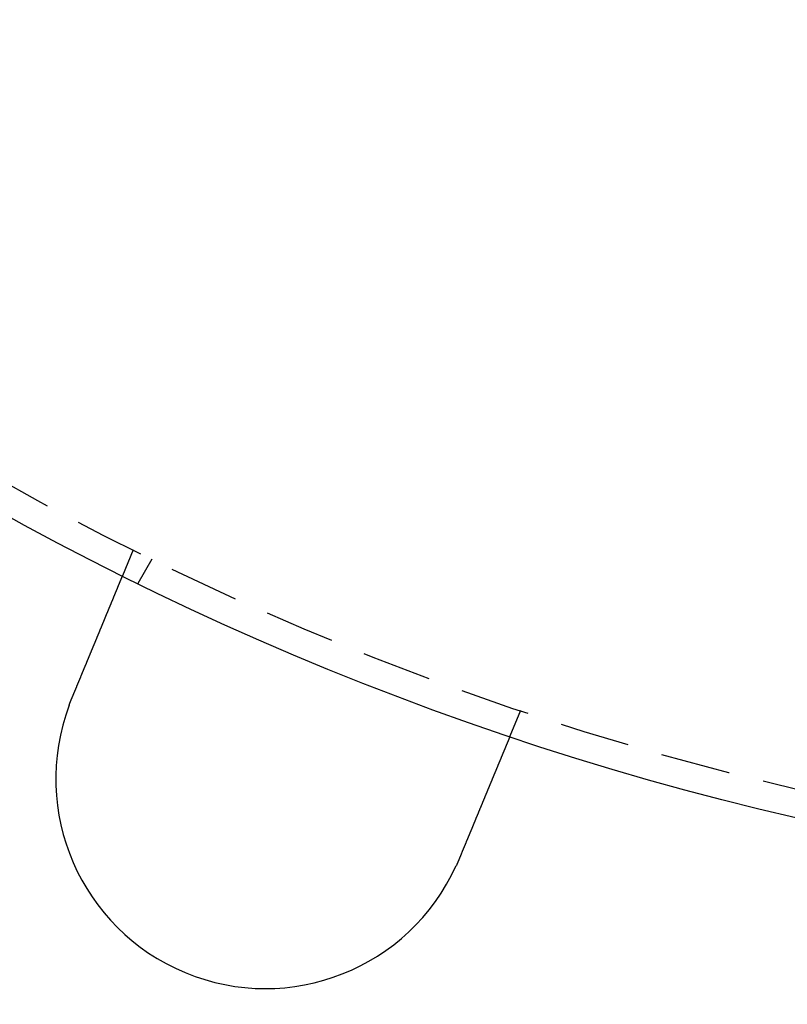
# Model space of a CAD drawing. Extents: x 694 to 964, y -123 to 328.
# Drawn here: x 776 to 804, y -102 to -67 of the extents above; entities that cross this region are included whole.
import ezdxf

# ---------------------------------------------------------------- set-up
doc = ezdxf.new("R2010")
doc.units = 0
doc.header["$LTSCALE"] = 10
doc.linetypes.add('VERDECKT', pattern=[0.375, 0.25, -0.125])
doc.layers.get('0').update_dxf_attribs({"linetype": 'CONTINUOUS'})
doc.layers.add('STEMPEL', color=3, linetype='CONTINUOUS')

# ---------------------------------------------------------------- blocks, each defined once
blk = doc.blocks.new('A$CCB5633B3')
at = {"color": 1, "linetype": 'VERDECKT'}
for p, q in [((-267.434, 151.631), (-267.817, 150.705)), ((-266.767, 151.302), (-267.268, 150.434)), ((-253.576, 145.891), (-253.959, 144.965))]:
    blk.add_line(p, q, dxfattribs=at)
for points in [[(-269.637, 146.311, 0), (-269.632, 146.323, 0), (-269.627, 146.335, 0), (-269.622, 146.347, 0), (-269.617, 146.359, 0), (-269.612, 146.371, 0), (-269.607, 146.383, 0), (-269.602, 146.396, 0), (-269.597, 146.408, 0), (-269.592, 146.42, 0), (-269.587, 146.432, 0), (-269.582, 146.444, 0), (-269.577, 146.456, 0), (-269.572, 146.468, 0), (-269.567, 146.481, 0), (-269.562, 146.493, 0), (-269.557, 146.505, 0), (-269.552, 146.517, 0), (-269.547, 146.53, 0), (-269.542, 146.542, 0), (-269.537, 146.554, 0), (-269.532, 146.566, 0), (-269.527, 146.579, 0), (-269.522, 146.591, 0), (-269.516, 146.603, 0), (-269.511, 146.616, 0), (-269.506, 146.628, 0), (-269.501, 146.64, 0), (-269.496, 146.652, 0), (-269.491, 146.665, 0), (-269.486, 146.677, 0), (-269.481, 146.689, 0), (-269.476, 146.702, 0), (-269.47, 146.714, 0), (-269.465, 146.727, 0), (-269.46, 146.739, 0), (-269.455, 146.751, 0), (-269.45, 146.764, 0), (-269.445, 146.776, 0), (-269.44, 146.788, 0), (-269.435, 146.801, 0), (-269.429, 146.813, 0), (-269.424, 146.825, 0), (-269.419, 146.838, 0), (-269.414, 146.85, 0), (-269.409, 146.862, 0), (-269.404, 146.875, 0), (-269.399, 146.887, 0), (-269.394, 146.9, 0), (-269.389, 146.912, 0), (-269.383, 146.924, 0), (-269.378, 146.937, 0), (-269.373, 146.949, 0), (-269.368, 146.961, 0), (-269.363, 146.973, 0), (-269.358, 146.986, 0), (-269.353, 146.998, 0), (-269.348, 147.01, 0), (-269.343, 147.023, 0), (-269.338, 147.035, 0), (-269.332, 147.047, 0), (-269.327, 147.059, 0), (-269.322, 147.072, 0), (-269.317, 147.084, 0), (-269.312, 147.096, 0), (-269.307, 147.108, 0), (-269.302, 147.121, 0), (-269.297, 147.133, 0), (-269.292, 147.145, 0), (-269.287, 147.157, 0), (-269.282, 147.169, 0), (-269.277, 147.181, 0), (-269.272, 147.194, 0), (-269.267, 147.206, 0), (-269.262, 147.218, 0), (-269.257, 147.23, 0), (-269.252, 147.242, 0), (-269.247, 147.254, 0), (-269.242, 147.266, 0), (-269.237, 147.278, 0), (-269.232, 147.29, 0), (-269.227, 147.302, 0), (-269.222, 147.314, 0), (-269.217, 147.326, 0), (-269.212, 147.338, 0), (-269.207, 147.35, 0), (-269.202, 147.362, 0), (-269.197, 147.374, 0), (-269.192, 147.385, 0), (-269.187, 147.397, 0), (-269.183, 147.409, 0), (-269.178, 147.421, 0), (-269.173, 147.433, 0), (-269.168, 147.444, 0), (-269.163, 147.456, 0), (-269.158, 147.468, 0), (-269.153, 147.48, 0), (-269.149, 147.491, 0), (-269.144, 147.503, 0), (-269.139, 147.514, 0), (-269.134, 147.526, 0), (-269.129, 147.538, 0), (-269.125, 147.549, 0), (-269.12, 147.561, 0), (-269.115, 147.572, 0), (-269.11, 147.583, 0), (-269.106, 147.595, 0), (-269.101, 147.606, 0), (-269.096, 147.618, 0), (-269.092, 147.629, 0), (-269.087, 147.64, 0), (-269.082, 147.651, 0), (-269.078, 147.663, 0), (-269.073, 147.674, 0), (-269.068, 147.685, 0), (-269.064, 147.696, 0), (-269.059, 147.707, 0), (-269.054, 147.718, 0), (-269.05, 147.729, 0), (-269.045, 147.74, 0), (-269.041, 147.751, 0), (-269.036, 147.762, 0), (-269.032, 147.773, 0), (-269.027, 147.784, 0), (-269.023, 147.795, 0), (-269.018, 147.806, 0), (-269.014, 147.817, 0), (-269.009, 147.827, 0), (-269.005, 147.838, 0), (-269.001, 147.849, 0), (-268.996, 147.859, 0), (-268.992, 147.87, 0), (-268.987, 147.881, 0), (-268.983, 147.891, 0), (-268.978, 147.902, 0), (-268.974, 147.913, 0), (-268.97, 147.923, 0), (-268.965, 147.934, 0), (-268.961, 147.945, 0), (-268.956, 147.956, 0), (-268.952, 147.966, 0), (-268.947, 147.977, 0), (-268.943, 147.988, 0), (-268.938, 147.999, 0), (-268.934, 148.01, 0), (-268.929, 148.02, 0), (-268.925, 148.031, 0), (-268.92, 148.042, 0), (-268.916, 148.053, 0), (-268.911, 148.064, 0), (-268.907, 148.075, 0), (-268.902, 148.085, 0), (-268.898, 148.096, 0), (-268.893, 148.107, 0), (-268.889, 148.118, 0), (-268.884, 148.129, 0), (-268.88, 148.14, 0), (-268.875, 148.151, 0), (-268.871, 148.161, 0), (-268.866, 148.172, 0), (-268.862, 148.183, 0), (-268.857, 148.194, 0), (-268.853, 148.205, 0), (-268.848, 148.216, 0), (-268.844, 148.227, 0), (-268.839, 148.237, 0), (-268.835, 148.248, 0), (-268.83, 148.259, 0), (-268.826, 148.27, 0), (-268.821, 148.281, 0), (-268.817, 148.292, 0), (-268.813, 148.303, 0), (-268.808, 148.313, 0), (-268.804, 148.324, 0), (-268.799, 148.335, 0), (-268.795, 148.346, 0), (-268.79, 148.357, 0), (-268.786, 148.368, 0), (-268.781, 148.378, 0), (-268.777, 148.389, 0), (-268.772, 148.4, 0), (-268.768, 148.411, 0), (-268.763, 148.421, 0), (-268.759, 148.432, 0), (-268.754, 148.443, 0), (-268.75, 148.454, 0), (-268.745, 148.464, 0), (-268.741, 148.475, 0), (-268.737, 148.486, 0), (-268.732, 148.496, 0), (-268.728, 148.507, 0), (-268.723, 148.518, 0), (-268.719, 148.528, 0), (-268.715, 148.539, 0), (-268.71, 148.55, 0), (-268.706, 148.56, 0), (-268.701, 148.571, 0), (-268.697, 148.581, 0), (-268.693, 148.592, 0), (-268.688, 148.603, 0), (-268.684, 148.613, 0), (-268.68, 148.624, 0), (-268.675, 148.634, 0), (-268.671, 148.644, 0), (-268.667, 148.655, 0), (-268.662, 148.665, 0), (-268.658, 148.676, 0), (-268.654, 148.686, 0), (-268.649, 148.696, 0), (-268.645, 148.707, 0), (-268.641, 148.717, 0), (-268.637, 148.727, 0), (-268.632, 148.738, 0), (-268.628, 148.748, 0), (-268.624, 148.758, 0), (-268.62, 148.768, 0), (-268.615, 148.779, 0), (-268.611, 148.789, 0), (-268.607, 148.799, 0), (-268.603, 148.809, 0), (-268.599, 148.819, 0), (-268.594, 148.829, 0), (-268.59, 148.839, 0), (-268.586, 148.849, 0), (-268.582, 148.859, 0), (-268.578, 148.869, 0), (-268.574, 148.879, 0), (-268.57, 148.889, 0), (-268.566, 148.899, 0), (-268.561, 148.909, 0), (-268.557, 148.918, 0), (-268.553, 148.928, 0), (-268.549, 148.938, 0), (-268.545, 148.948, 0), (-268.541, 148.957, 0), (-268.537, 148.967, 0), (-268.533, 148.977, 0), (-268.529, 148.986, 0), (-268.525, 148.996, 0), (-268.521, 149.005, 0), (-268.517, 149.015, 0), (-268.513, 149.025, 0), (-268.51, 149.034, 0), (-268.506, 149.043, 0), (-268.502, 149.053, 0), (-268.498, 149.062, 0), (-268.494, 149.072, 0), (-268.49, 149.081, 0), (-268.486, 149.09, 0), (-268.482, 149.099, 0), (-268.479, 149.109, 0), (-268.475, 149.118, 0), (-268.471, 149.127, 0), (-268.467, 149.136, 0), (-268.464, 149.145, 0), (-268.46, 149.154, 0), (-268.456, 149.163, 0), (-268.452, 149.172, 0), (-268.449, 149.181, 0), (-268.445, 149.19, 0), (-268.441, 149.199, 0), (-268.438, 149.208, 0), (-268.434, 149.216, 0), (-268.43, 149.225, 0), (-268.427, 149.234, 0), (-268.423, 149.243, 0), (-268.42, 149.251, 0), (-268.416, 149.26, 0), (-268.412, 149.268, 0), (-268.409, 149.277, 0), (-268.405, 149.285, 0), (-268.402, 149.294, 0), (-268.398, 149.302, 0), (-268.395, 149.311, 0), (-268.392, 149.319, 0), (-268.388, 149.327, 0), (-268.385, 149.335, 0), (-268.381, 149.344, 0), (-268.378, 149.352, 0), (-268.375, 149.36, 0), (-268.371, 149.368, 0), (-268.368, 149.376, 0), (-268.364, 149.384, 0), (-268.361, 149.392, 0), (-268.358, 149.401, 0), (-268.354, 149.409, 0), (-268.351, 149.417, 0), (-268.348, 149.425, 0), (-268.344, 149.433, 0), (-268.341, 149.441, 0), (-268.338, 149.449, 0), (-268.334, 149.457, 0), (-268.331, 149.465, 0), (-268.327, 149.474, 0), (-268.324, 149.482, 0), (-268.321, 149.49, 0), (-268.317, 149.498, 0), (-268.314, 149.506, 0), (-268.311, 149.514, 0), (-268.307, 149.522, 0), (-268.304, 149.53, 0), (-268.301, 149.538, 0), (-268.298, 149.546, 0), (-268.294, 149.554, 0), (-268.291, 149.562, 0), (-268.288, 149.57, 0), (-268.284, 149.578, 0), (-268.281, 149.586, 0), (-268.278, 149.594, 0), (-268.274, 149.602, 0), (-268.271, 149.61, 0), (-268.268, 149.617, 0), (-268.265, 149.625, 0), (-268.261, 149.633, 0), (-268.258, 149.641, 0), (-268.255, 149.649, 0), (-268.252, 149.657, 0), (-268.248, 149.664, 0), (-268.245, 149.672, 0), (-268.242, 149.68, 0), (-268.239, 149.688, 0), (-268.236, 149.696, 0), (-268.232, 149.703, 0), (-268.229, 149.711, 0), (-268.226, 149.719, 0), (-268.223, 149.726, 0), (-268.22, 149.734, 0), (-268.216, 149.742, 0), (-268.213, 149.749, 0), (-268.21, 149.757, 0), (-268.207, 149.764, 0), (-268.204, 149.772, 0), (-268.201, 149.779, 0), (-268.198, 149.787, 0), (-268.195, 149.794, 0), (-268.192, 149.802, 0), (-268.188, 149.809, 0), (-268.185, 149.817, 0), (-268.182, 149.824, 0), (-268.179, 149.831, 0), (-268.176, 149.839, 0), (-268.173, 149.846, 0), (-268.17, 149.853, 0), (-268.167, 149.86, 0), (-268.164, 149.868, 0), (-268.161, 149.875, 0), (-268.158, 149.882, 0), (-268.155, 149.889, 0), (-268.152, 149.896, 0), (-268.149, 149.903, 0), (-268.146, 149.91, 0), (-268.144, 149.917, 0), (-268.141, 149.924, 0), (-268.138, 149.931, 0), (-268.135, 149.938, 0), (-268.132, 149.945, 0), (-268.129, 149.952, 0), (-268.126, 149.959, 0), (-268.124, 149.966, 0), (-268.121, 149.973, 0), (-268.118, 149.979, 0), (-268.115, 149.986, 0), (-268.112, 149.993, 0), (-268.11, 149.999, 0), (-268.107, 150.006, 0), (-268.104, 150.013, 0), (-268.101, 150.019, 0), (-268.099, 150.026, 0), (-268.096, 150.032, 0), (-268.093, 150.039, 0), (-268.091, 150.045, 0), (-268.088, 150.052, 0), (-268.085, 150.058, 0), (-268.083, 150.064, 0), (-268.08, 150.071, 0), (-268.078, 150.077, 0), (-268.075, 150.083, 0), (-268.072, 150.089, 0), (-268.07, 150.096, 0), (-268.067, 150.102, 0), (-268.065, 150.108, 0), (-268.062, 150.114, 0), (-268.06, 150.12, 0), (-268.057, 150.126, 0), (-268.055, 150.132, 0), (-268.052, 150.138, 0), (-268.05, 150.144, 0), (-268.047, 150.15, 0), (-268.045, 150.156, 0), (-268.043, 150.161, 0), (-268.04, 150.167, 0), (-268.038, 150.173, 0), (-268.035, 150.179, 0), (-268.033, 150.184, 0), (-268.031, 150.19, 0), (-268.028, 150.196, 0), (-268.026, 150.201, 0), (-268.024, 150.207, 0), (-268.022, 150.212, 0), (-268.019, 150.218, 0), (-268.017, 150.223, 0), (-268.015, 150.228, 0), (-268.013, 150.234, 0), (-268.01, 150.239, 0), (-268.008, 150.244, 0), (-268.006, 150.25, 0), (-268.004, 150.255, 0), (-268.002, 150.26, 0), (-268, 150.265, 0), (-267.997, 150.27, 0), (-267.995, 150.275, 0), (-267.993, 150.28, 0), (-267.991, 150.285, 0), (-267.989, 150.29, 0), (-267.987, 150.295, 0), (-267.985, 150.3, 0), (-267.983, 150.305, 0), (-267.981, 150.31, 0), (-267.979, 150.314, 0), (-267.977, 150.319, 0), (-267.975, 150.324, 0), (-267.973, 150.328, 0), (-267.971, 150.333, 0), (-267.97, 150.338, 0), (-267.968, 150.342, 0), (-267.966, 150.347, 0), (-267.964, 150.351, 0), (-267.962, 150.355, 0), (-267.96, 150.36, 0), (-267.959, 150.364, 0), (-267.957, 150.369, 0), (-267.955, 150.373, 0), (-267.953, 150.377, 0), (-267.951, 150.382, 0), (-267.95, 150.386, 0), (-267.948, 150.39, 0), (-267.946, 150.394, 0), (-267.944, 150.399, 0), (-267.943, 150.403, 0), (-267.941, 150.407, 0), (-267.939, 150.411, 0), (-267.937, 150.415, 0), (-267.936, 150.419, 0), (-267.934, 150.423, 0), (-267.932, 150.428, 0), (-267.931, 150.432, 0), (-267.929, 150.436, 0), (-267.927, 150.44, 0), (-267.926, 150.444, 0), (-267.924, 150.448, 0), (-267.922, 150.452, 0), (-267.921, 150.456, 0), (-267.919, 150.459, 0), (-267.918, 150.463, 0), (-267.916, 150.467, 0), (-267.914, 150.471, 0), (-267.913, 150.475, 0), (-267.911, 150.479, 0), (-267.91, 150.482, 0), (-267.908, 150.486, 0), (-267.907, 150.49, 0), (-267.905, 150.493, 0), (-267.904, 150.497, 0), (-267.902, 150.501, 0), (-267.901, 150.504, 0), (-267.899, 150.508, 0), (-267.898, 150.511, 0), (-267.896, 150.515, 0), (-267.895, 150.518, 0), (-267.893, 150.522, 0), (-267.892, 150.525, 0), (-267.89, 150.529, 0), (-267.889, 150.532, 0), (-267.888, 150.536, 0), (-267.886, 150.539, 0), (-267.885, 150.542, 0), (-267.883, 150.545, 0), (-267.882, 150.549, 0), (-267.881, 150.552, 0), (-267.88, 150.555, 0), (-267.878, 150.558, 0), (-267.877, 150.561, 0), (-267.876, 150.564, 0), (-267.874, 150.567, 0), (-267.873, 150.57, 0), (-267.872, 150.573, 0), (-267.871, 150.576, 0), (-267.869, 150.579, 0), (-267.868, 150.582, 0), (-267.867, 150.585, 0), (-267.866, 150.588, 0), (-267.865, 150.591, 0), (-267.864, 150.594, 0), (-267.862, 150.596, 0), (-267.861, 150.599, 0), (-267.86, 150.602, 0), (-267.859, 150.604, 0), (-267.858, 150.607, 0), (-267.857, 150.609, 0), (-267.856, 150.612, 0), (-267.855, 150.614, 0), (-267.854, 150.617, 0), (-267.853, 150.619, 0), (-267.852, 150.622, 0), (-267.851, 150.624, 0), (-267.85, 150.626, 0), (-267.849, 150.629, 0), (-267.848, 150.631, 0), (-267.847, 150.633, 0), (-267.846, 150.635, 0), (-267.845, 150.637, 0), (-267.844, 150.64, 0), (-267.844, 150.642, 0), (-267.843, 150.644, 0), (-267.842, 150.646, 0), (-267.841, 150.648, 0), (-267.84, 150.65, 0), (-267.84, 150.652, 0), (-267.839, 150.653, 0), (-267.838, 150.655, 0), (-267.837, 150.657, 0), (-267.837, 150.659, 0), (-267.836, 150.661, 0), (-267.835, 150.662, 0), (-267.834, 150.664, 0), (-267.834, 150.666, 0), (-267.833, 150.667, 0), (-267.832, 150.669, 0), (-267.832, 150.67, 0), (-267.831, 150.672, 0), (-267.831, 150.673, 0), (-267.83, 150.675, 0), (-267.829, 150.676, 0), (-267.829, 150.677, 0), (-267.828, 150.679, 0), (-267.828, 150.68, 0), (-267.827, 150.681, 0), (-267.827, 150.682, 0), (-267.826, 150.684, 0), (-267.826, 150.685, 0), (-267.825, 150.686, 0), (-267.825, 150.687, 0), (-267.824, 150.688, 0), (-267.824, 150.689, 0), (-267.824, 150.69, 0), (-267.823, 150.691, 0), (-267.823, 150.692, 0), (-267.822, 150.693, 0), (-267.822, 150.694, 0), (-267.822, 150.695, 0), (-267.821, 150.695, 0), (-267.821, 150.696, 0), (-267.821, 150.697, 0), (-267.82, 150.698, 0), (-267.82, 150.698, 0), (-267.82, 150.699, 0), (-267.82, 150.7, 0), (-267.819, 150.7, 0), (-267.819, 150.701, 0), (-267.819, 150.701, 0), (-267.819, 150.702, 0), (-267.819, 150.702, 0), (-267.818, 150.703, 0), (-267.818, 150.703, 0), (-267.818, 150.703, 0), (-267.818, 150.704, 0), (-267.818, 150.704, 0), (-267.818, 150.704, 0), (-267.818, 150.704, 0), (-267.818, 150.705, 0), (-267.817, 150.705, 0), (-267.817, 150.705, 0), (-267.817, 150.705, 0), (-267.817, 150.705, 0), (-267.817, 150.705, 0), (-267.817, 150.705, 0)], [(-269.731, 146.074, 0), (-269.73, 146.075, 0), (-269.73, 146.077, 0), (-269.729, 146.079, 0), (-269.728, 146.081, 0), (-269.728, 146.083, 0), (-269.727, 146.085, 0), (-269.726, 146.087, 0), (-269.725, 146.089, 0), (-269.725, 146.09, 0), (-269.724, 146.092, 0), (-269.723, 146.094, 0), (-269.723, 146.096, 0), (-269.722, 146.098, 0), (-269.721, 146.1, 0), (-269.72, 146.102, 0), (-269.72, 146.104, 0), (-269.719, 146.106, 0), (-269.718, 146.107, 0), (-269.718, 146.109, 0), (-269.717, 146.111, 0), (-269.716, 146.113, 0), (-269.715, 146.115, 0), (-269.715, 146.117, 0), (-269.714, 146.119, 0), (-269.713, 146.121, 0), (-269.713, 146.122, 0), (-269.712, 146.124, 0), (-269.711, 146.126, 0), (-269.71, 146.128, 0), (-269.71, 146.13, 0), (-269.709, 146.132, 0), (-269.708, 146.134, 0), (-269.708, 146.136, 0), (-269.707, 146.137, 0), (-269.706, 146.139, 0), (-269.705, 146.141, 0), (-269.705, 146.143, 0), (-269.704, 146.145, 0), (-269.703, 146.147, 0), (-269.702, 146.149, 0), (-269.702, 146.151, 0), (-269.701, 146.152, 0), (-269.7, 146.154, 0), (-269.7, 146.156, 0), (-269.699, 146.158, 0), (-269.698, 146.16, 0), (-269.697, 146.162, 0), (-269.697, 146.164, 0), (-269.696, 146.166, 0), (-269.695, 146.167, 0), (-269.694, 146.169, 0), (-269.694, 146.171, 0), (-269.693, 146.173, 0), (-269.692, 146.175, 0), (-269.691, 146.177, 0), (-269.691, 146.179, 0), (-269.69, 146.181, 0), (-269.689, 146.182, 0), (-269.689, 146.184, 0), (-269.688, 146.186, 0), (-269.687, 146.188, 0), (-269.686, 146.19, 0), (-269.686, 146.192, 0), (-269.685, 146.194, 0), (-269.684, 146.196, 0), (-269.683, 146.197, 0), (-269.683, 146.199, 0), (-269.682, 146.201, 0), (-269.681, 146.203, 0), (-269.68, 146.205, 0), (-269.68, 146.207, 0), (-269.679, 146.209, 0), (-269.678, 146.211, 0), (-269.677, 146.212, 0), (-269.677, 146.214, 0), (-269.676, 146.216, 0), (-269.675, 146.218, 0), (-269.674, 146.22, 0), (-269.674, 146.222, 0), (-269.673, 146.224, 0), (-269.672, 146.226, 0), (-269.671, 146.227, 0), (-269.671, 146.229, 0), (-269.67, 146.231, 0), (-269.669, 146.233, 0), (-269.668, 146.235, 0), (-269.668, 146.237, 0), (-269.667, 146.239, 0), (-269.666, 146.24, 0), (-269.665, 146.242, 0), (-269.665, 146.244, 0), (-269.664, 146.246, 0), (-269.663, 146.248, 0), (-269.662, 146.25, 0), (-269.662, 146.252, 0), (-269.661, 146.254, 0), (-269.66, 146.255, 0), (-269.659, 146.257, 0), (-269.659, 146.259, 0), (-269.658, 146.261, 0), (-269.657, 146.263, 0), (-269.656, 146.265, 0), (-269.656, 146.267, 0), (-269.655, 146.268, 0), (-269.654, 146.27, 0), (-269.653, 146.272, 0), (-269.653, 146.274, 0), (-269.652, 146.276, 0), (-269.651, 146.278, 0), (-269.65, 146.28, 0), (-269.65, 146.281, 0), (-269.649, 146.283, 0), (-269.648, 146.285, 0), (-269.647, 146.287, 0), (-269.647, 146.289, 0), (-269.646, 146.291, 0), (-269.645, 146.293, 0), (-269.644, 146.294, 0), (-269.643, 146.296, 0), (-269.643, 146.298, 0), (-269.642, 146.3, 0), (-269.641, 146.302, 0), (-269.64, 146.304, 0), (-269.64, 146.306, 0), (-269.639, 146.307, 0), (-269.638, 146.309, 0), (-269.637, 146.311, 0)], [(-253.959, 144.965, 0), (-253.959, 144.965, 0), (-253.959, 144.965, 0), (-253.959, 144.965, 0), (-253.959, 144.965, 0), (-253.959, 144.965, 0), (-253.959, 144.964, 0), (-253.959, 144.964, 0), (-253.96, 144.964, 0), (-253.96, 144.964, 0), (-253.96, 144.963, 0), (-253.96, 144.963, 0), (-253.96, 144.963, 0), (-253.96, 144.962, 0), (-253.96, 144.962, 0), (-253.961, 144.961, 0), (-253.961, 144.961, 0), (-253.961, 144.96, 0), (-253.961, 144.96, 0), (-253.961, 144.959, 0), (-253.962, 144.959, 0), (-253.962, 144.958, 0), (-253.962, 144.957, 0), (-253.963, 144.957, 0), (-253.963, 144.956, 0), (-253.963, 144.955, 0), (-253.963, 144.954, 0), (-253.964, 144.954, 0), (-253.964, 144.953, 0), (-253.965, 144.952, 0), (-253.965, 144.951, 0), (-253.965, 144.95, 0), (-253.966, 144.949, 0), (-253.966, 144.948, 0), (-253.967, 144.947, 0), (-253.967, 144.946, 0), (-253.968, 144.945, 0), (-253.968, 144.943, 0), (-253.969, 144.942, 0), (-253.969, 144.941, 0), (-253.97, 144.94, 0), (-253.97, 144.938, 0), (-253.971, 144.937, 0), (-253.971, 144.936, 0), (-253.972, 144.934, 0), (-253.972, 144.933, 0), (-253.973, 144.931, 0), (-253.974, 144.93, 0), (-253.974, 144.928, 0), (-253.975, 144.927, 0), (-253.976, 144.925, 0), (-253.976, 144.924, 0), (-253.977, 144.922, 0), (-253.978, 144.92, 0), (-253.978, 144.919, 0), (-253.979, 144.917, 0), (-253.98, 144.915, 0), (-253.981, 144.913, 0), (-253.981, 144.911, 0), (-253.982, 144.909, 0), (-253.983, 144.907, 0), (-253.984, 144.905, 0), (-253.985, 144.903, 0), (-253.985, 144.901, 0), (-253.986, 144.899, 0), (-253.987, 144.897, 0), (-253.988, 144.895, 0), (-253.989, 144.893, 0), (-253.99, 144.891, 0), (-253.991, 144.888, 0), (-253.992, 144.886, 0), (-253.993, 144.884, 0), (-253.994, 144.881, 0), (-253.995, 144.879, 0), (-253.996, 144.877, 0), (-253.997, 144.874, 0), (-253.998, 144.872, 0), (-253.999, 144.869, 0), (-254, 144.867, 0), (-254.001, 144.864, 0), (-254.002, 144.861, 0), (-254.003, 144.859, 0), (-254.004, 144.856, 0), (-254.005, 144.853, 0), (-254.007, 144.851, 0), (-254.008, 144.848, 0), (-254.009, 144.845, 0), (-254.01, 144.842, 0), (-254.011, 144.839, 0), (-254.012, 144.836, 0), (-254.014, 144.833, 0), (-254.015, 144.83, 0), (-254.016, 144.827, 0), (-254.017, 144.824, 0), (-254.019, 144.821, 0), (-254.02, 144.818, 0), (-254.021, 144.815, 0), (-254.023, 144.812, 0), (-254.024, 144.808, 0), (-254.025, 144.805, 0), (-254.027, 144.802, 0), (-254.028, 144.799, 0), (-254.029, 144.795, 0), (-254.031, 144.792, 0), (-254.032, 144.789, 0), (-254.034, 144.785, 0), (-254.035, 144.782, 0), (-254.036, 144.778, 0), (-254.038, 144.775, 0), (-254.039, 144.771, 0), (-254.041, 144.768, 0), (-254.042, 144.764, 0), (-254.044, 144.76, 0), (-254.045, 144.757, 0), (-254.047, 144.753, 0), (-254.048, 144.749, 0), (-254.05, 144.746, 0), (-254.051, 144.742, 0), (-254.053, 144.738, 0), (-254.055, 144.735, 0), (-254.056, 144.731, 0), (-254.058, 144.727, 0), (-254.059, 144.723, 0), (-254.061, 144.719, 0), (-254.063, 144.715, 0), (-254.064, 144.711, 0), (-254.066, 144.707, 0), (-254.067, 144.703, 0), (-254.069, 144.699, 0), (-254.071, 144.695, 0), (-254.072, 144.691, 0), (-254.074, 144.687, 0), (-254.076, 144.683, 0), (-254.078, 144.679, 0), (-254.079, 144.675, 0), (-254.081, 144.671, 0), (-254.083, 144.667, 0), (-254.084, 144.663, 0), (-254.086, 144.658, 0), (-254.088, 144.654, 0), (-254.09, 144.65, 0), (-254.091, 144.646, 0), (-254.093, 144.641, 0), (-254.095, 144.637, 0), (-254.097, 144.633, 0), (-254.099, 144.628, 0), (-254.1, 144.624, 0), (-254.102, 144.62, 0), (-254.104, 144.615, 0), (-254.106, 144.611, 0), (-254.108, 144.606, 0), (-254.11, 144.602, 0), (-254.111, 144.597, 0), (-254.113, 144.593, 0), (-254.115, 144.588, 0), (-254.117, 144.584, 0), (-254.119, 144.579, 0), (-254.121, 144.574, 0), (-254.123, 144.569, 0), (-254.125, 144.565, 0), (-254.127, 144.56, 0), (-254.129, 144.555, 0), (-254.131, 144.55, 0), (-254.133, 144.545, 0), (-254.135, 144.54, 0), (-254.137, 144.535, 0), (-254.139, 144.53, 0), (-254.141, 144.525, 0), (-254.144, 144.52, 0), (-254.146, 144.515, 0), (-254.148, 144.509, 0), (-254.15, 144.504, 0), (-254.152, 144.499, 0), (-254.154, 144.493, 0), (-254.157, 144.488, 0), (-254.159, 144.483, 0), (-254.161, 144.477, 0), (-254.163, 144.472, 0), (-254.166, 144.466, 0), (-254.168, 144.461, 0), (-254.17, 144.455, 0), (-254.173, 144.45, 0), (-254.175, 144.444, 0), (-254.177, 144.438, 0), (-254.18, 144.433, 0), (-254.182, 144.427, 0), (-254.184, 144.421, 0), (-254.187, 144.415, 0), (-254.189, 144.41, 0), (-254.192, 144.404, 0), (-254.194, 144.398, 0), (-254.197, 144.392, 0), (-254.199, 144.386, 0), (-254.202, 144.38, 0), (-254.204, 144.374, 0), (-254.207, 144.368, 0), (-254.209, 144.362, 0), (-254.212, 144.355, 0), (-254.214, 144.349, 0), (-254.217, 144.343, 0), (-254.219, 144.337, 0), (-254.222, 144.33, 0), (-254.225, 144.324, 0), (-254.227, 144.318, 0), (-254.23, 144.311, 0), (-254.232, 144.305, 0), (-254.235, 144.299, 0), (-254.238, 144.292, 0), (-254.241, 144.286, 0), (-254.243, 144.279, 0), (-254.246, 144.272, 0), (-254.249, 144.266, 0), (-254.251, 144.259, 0), (-254.254, 144.253, 0), (-254.257, 144.246, 0), (-254.26, 144.239, 0), (-254.263, 144.232, 0), (-254.265, 144.226, 0), (-254.268, 144.219, 0), (-254.271, 144.212, 0), (-254.274, 144.205, 0), (-254.277, 144.198, 0), (-254.28, 144.191, 0), (-254.282, 144.184, 0), (-254.285, 144.177, 0), (-254.288, 144.17, 0), (-254.291, 144.163, 0), (-254.294, 144.156, 0), (-254.297, 144.149, 0), (-254.3, 144.142, 0), (-254.303, 144.135, 0), (-254.306, 144.127, 0), (-254.309, 144.12, 0), (-254.312, 144.113, 0), (-254.315, 144.106, 0), (-254.318, 144.098, 0), (-254.321, 144.091, 0), (-254.324, 144.084, 0), (-254.327, 144.076, 0), (-254.33, 144.069, 0), (-254.333, 144.061, 0), (-254.336, 144.054, 0), (-254.34, 144.047, 0), (-254.343, 144.039, 0), (-254.346, 144.032, 0), (-254.349, 144.024, 0), (-254.352, 144.016, 0), (-254.355, 144.009, 0), (-254.358, 144.001, 0), (-254.361, 143.994, 0), (-254.365, 143.986, 0), (-254.368, 143.978, 0), (-254.371, 143.971, 0), (-254.374, 143.963, 0), (-254.377, 143.955, 0), (-254.381, 143.948, 0), (-254.384, 143.94, 0), (-254.387, 143.932, 0), (-254.39, 143.924, 0), (-254.393, 143.916, 0), (-254.397, 143.909, 0), (-254.4, 143.901, 0), (-254.403, 143.893, 0), (-254.406, 143.885, 0), (-254.41, 143.877, 0), (-254.413, 143.869, 0), (-254.416, 143.861, 0), (-254.42, 143.853, 0), (-254.423, 143.845, 0), (-254.426, 143.838, 0), (-254.429, 143.83, 0), (-254.433, 143.822, 0), (-254.436, 143.814, 0), (-254.439, 143.806, 0), (-254.443, 143.798, 0), (-254.446, 143.79, 0), (-254.449, 143.782, 0), (-254.453, 143.774, 0), (-254.456, 143.766, 0), (-254.459, 143.757, 0), (-254.463, 143.749, 0), (-254.466, 143.741, 0), (-254.469, 143.733, 0), (-254.473, 143.725, 0), (-254.476, 143.717, 0), (-254.479, 143.709, 0), (-254.483, 143.701, 0), (-254.486, 143.693, 0), (-254.489, 143.685, 0), (-254.493, 143.677, 0), (-254.496, 143.668, 0), (-254.5, 143.66, 0), (-254.503, 143.652, 0), (-254.506, 143.644, 0), (-254.51, 143.636, 0), (-254.513, 143.628, 0), (-254.516, 143.62, 0), (-254.52, 143.611, 0), (-254.523, 143.603, 0), (-254.527, 143.595, 0), (-254.53, 143.587, 0), (-254.533, 143.579, 0), (-254.537, 143.57, 0), (-254.54, 143.562, 0), (-254.544, 143.554, 0), (-254.547, 143.545, 0), (-254.551, 143.537, 0), (-254.554, 143.528, 0), (-254.558, 143.52, 0), (-254.561, 143.511, 0), (-254.565, 143.502, 0), (-254.569, 143.494, 0), (-254.572, 143.485, 0), (-254.576, 143.476, 0), (-254.579, 143.467, 0), (-254.583, 143.459, 0), (-254.587, 143.45, 0), (-254.59, 143.441, 0), (-254.594, 143.432, 0), (-254.598, 143.423, 0), (-254.602, 143.414, 0), (-254.605, 143.405, 0), (-254.609, 143.396, 0), (-254.613, 143.387, 0), (-254.617, 143.377, 0), (-254.62, 143.368, 0), (-254.624, 143.359, 0), (-254.628, 143.35, 0), (-254.632, 143.341, 0), (-254.636, 143.331, 0), (-254.64, 143.322, 0), (-254.644, 143.313, 0), (-254.647, 143.303, 0), (-254.651, 143.294, 0), (-254.655, 143.284, 0), (-254.659, 143.275, 0), (-254.663, 143.265, 0), (-254.667, 143.256, 0), (-254.671, 143.246, 0), (-254.675, 143.236, 0), (-254.679, 143.227, 0), (-254.683, 143.217, 0), (-254.687, 143.207, 0), (-254.691, 143.198, 0), (-254.695, 143.188, 0), (-254.699, 143.178, 0), (-254.703, 143.168, 0), (-254.707, 143.158, 0), (-254.711, 143.149, 0), (-254.716, 143.139, 0), (-254.72, 143.129, 0), (-254.724, 143.119, 0), (-254.728, 143.109, 0), (-254.732, 143.099, 0), (-254.736, 143.089, 0), (-254.74, 143.079, 0), (-254.745, 143.069, 0), (-254.749, 143.059, 0), (-254.753, 143.048, 0), (-254.757, 143.038, 0), (-254.761, 143.028, 0), (-254.766, 143.018, 0), (-254.77, 143.008, 0), (-254.774, 142.997, 0), (-254.778, 142.987, 0), (-254.783, 142.977, 0), (-254.787, 142.967, 0), (-254.791, 142.956, 0), (-254.795, 142.946, 0), (-254.8, 142.935, 0), (-254.804, 142.925, 0), (-254.808, 142.915, 0), (-254.813, 142.904, 0), (-254.817, 142.894, 0), (-254.821, 142.883, 0), (-254.826, 142.873, 0), (-254.83, 142.862, 0), (-254.834, 142.852, 0), (-254.839, 142.841, 0), (-254.843, 142.831, 0), (-254.848, 142.82, 0), (-254.852, 142.809, 0), (-254.856, 142.799, 0), (-254.861, 142.788, 0), (-254.865, 142.778, 0), (-254.87, 142.767, 0), (-254.874, 142.756, 0), (-254.878, 142.746, 0), (-254.883, 142.735, 0), (-254.887, 142.724, 0), (-254.892, 142.713, 0), (-254.896, 142.703, 0), (-254.901, 142.692, 0), (-254.905, 142.681, 0), (-254.91, 142.67, 0), (-254.914, 142.66, 0), (-254.918, 142.649, 0), (-254.923, 142.638, 0), (-254.927, 142.627, 0), (-254.932, 142.616, 0), (-254.936, 142.606, 0), (-254.941, 142.595, 0), (-254.945, 142.584, 0), (-254.95, 142.573, 0), (-254.954, 142.562, 0), (-254.959, 142.551, 0), (-254.963, 142.541, 0), (-254.968, 142.53, 0), (-254.972, 142.519, 0), (-254.977, 142.508, 0), (-254.981, 142.497, 0), (-254.986, 142.486, 0), (-254.99, 142.475, 0), (-254.995, 142.465, 0), (-254.999, 142.454, 0), (-255.004, 142.443, 0), (-255.008, 142.432, 0), (-255.013, 142.421, 0), (-255.017, 142.41, 0), (-255.022, 142.399, 0), (-255.026, 142.389, 0), (-255.031, 142.378, 0), (-255.035, 142.367, 0), (-255.04, 142.356, 0), (-255.044, 142.345, 0), (-255.049, 142.334, 0), (-255.053, 142.323, 0), (-255.058, 142.313, 0), (-255.062, 142.302, 0), (-255.067, 142.291, 0), (-255.071, 142.28, 0), (-255.076, 142.269, 0), (-255.08, 142.259, 0), (-255.085, 142.248, 0), (-255.089, 142.237, 0), (-255.094, 142.226, 0), (-255.098, 142.215, 0), (-255.102, 142.205, 0), (-255.107, 142.194, 0), (-255.111, 142.183, 0), (-255.116, 142.172, 0), (-255.12, 142.162, 0), (-255.125, 142.151, 0), (-255.129, 142.14, 0), (-255.134, 142.13, 0), (-255.138, 142.119, 0), (-255.142, 142.108, 0), (-255.147, 142.098, 0), (-255.151, 142.087, 0), (-255.156, 142.076, 0), (-255.16, 142.066, 0), (-255.165, 142.055, 0), (-255.169, 142.044, 0), (-255.174, 142.033, 0), (-255.178, 142.022, 0), (-255.183, 142.011, 0), (-255.187, 142, 0), (-255.192, 141.989, 0), (-255.196, 141.978, 0), (-255.201, 141.967, 0), (-255.205, 141.956, 0), (-255.21, 141.945, 0), (-255.215, 141.934, 0), (-255.219, 141.922, 0), (-255.224, 141.911, 0), (-255.229, 141.9, 0), (-255.233, 141.889, 0), (-255.238, 141.877, 0), (-255.243, 141.866, 0), (-255.247, 141.855, 0), (-255.252, 141.843, 0), (-255.257, 141.832, 0), (-255.262, 141.82, 0), (-255.266, 141.809, 0), (-255.271, 141.797, 0), (-255.276, 141.786, 0), (-255.281, 141.774, 0), (-255.286, 141.763, 0), (-255.29, 141.751, 0), (-255.295, 141.739, 0), (-255.3, 141.728, 0), (-255.305, 141.716, 0), (-255.31, 141.704, 0), (-255.315, 141.692, 0), (-255.32, 141.681, 0), (-255.324, 141.669, 0), (-255.329, 141.657, 0), (-255.334, 141.645, 0), (-255.339, 141.633, 0), (-255.344, 141.622, 0), (-255.349, 141.61, 0), (-255.354, 141.598, 0), (-255.359, 141.586, 0), (-255.364, 141.574, 0), (-255.369, 141.562, 0), (-255.374, 141.55, 0), (-255.379, 141.538, 0), (-255.384, 141.526, 0), (-255.389, 141.514, 0), (-255.394, 141.502, 0), (-255.399, 141.49, 0), (-255.404, 141.478, 0), (-255.409, 141.465, 0), (-255.414, 141.453, 0), (-255.419, 141.441, 0), (-255.424, 141.429, 0), (-255.429, 141.417, 0), (-255.434, 141.405, 0), (-255.439, 141.393, 0), (-255.444, 141.38, 0), (-255.449, 141.368, 0), (-255.454, 141.356, 0), (-255.459, 141.344, 0), (-255.464, 141.331, 0), (-255.469, 141.319, 0), (-255.474, 141.307, 0), (-255.479, 141.295, 0), (-255.484, 141.282, 0), (-255.49, 141.27, 0), (-255.495, 141.258, 0), (-255.5, 141.246, 0), (-255.505, 141.233, 0), (-255.51, 141.221, 0), (-255.515, 141.209, 0), (-255.52, 141.196, 0), (-255.525, 141.184, 0), (-255.53, 141.172, 0), (-255.535, 141.159, 0), (-255.541, 141.147, 0), (-255.546, 141.135, 0), (-255.551, 141.122, 0), (-255.556, 141.11, 0), (-255.561, 141.097, 0), (-255.566, 141.085, 0), (-255.571, 141.073, 0), (-255.576, 141.06, 0), (-255.582, 141.048, 0), (-255.587, 141.036, 0), (-255.592, 141.023, 0), (-255.597, 141.011, 0), (-255.602, 140.999, 0), (-255.607, 140.986, 0), (-255.612, 140.974, 0), (-255.617, 140.962, 0), (-255.622, 140.949, 0), (-255.628, 140.937, 0), (-255.633, 140.925, 0), (-255.638, 140.912, 0), (-255.643, 140.9, 0), (-255.648, 140.888, 0), (-255.653, 140.875, 0), (-255.658, 140.863, 0), (-255.663, 140.851, 0), (-255.668, 140.838, 0), (-255.673, 140.826, 0), (-255.679, 140.814, 0), (-255.684, 140.802, 0), (-255.689, 140.789, 0), (-255.694, 140.777, 0), (-255.699, 140.765, 0), (-255.704, 140.753, 0), (-255.709, 140.74, 0), (-255.714, 140.728, 0), (-255.719, 140.716, 0), (-255.724, 140.704, 0), (-255.729, 140.692, 0), (-255.734, 140.68, 0), (-255.739, 140.667, 0), (-255.744, 140.655, 0), (-255.749, 140.643, 0), (-255.754, 140.631, 0), (-255.759, 140.619, 0), (-255.764, 140.607, 0), (-255.769, 140.595, 0), (-255.774, 140.583, 0), (-255.779, 140.571, 0)], [(-255.779, 140.571, 0), (-255.78, 140.569, 0), (-255.781, 140.567, 0), (-255.781, 140.565, 0), (-255.782, 140.564, 0), (-255.783, 140.562, 0), (-255.784, 140.56, 0), (-255.785, 140.558, 0), (-255.785, 140.556, 0), (-255.786, 140.554, 0), (-255.787, 140.552, 0), (-255.788, 140.551, 0), (-255.788, 140.549, 0), (-255.789, 140.547, 0), (-255.79, 140.545, 0), (-255.791, 140.543, 0), (-255.792, 140.541, 0), (-255.792, 140.539, 0), (-255.793, 140.538, 0), (-255.794, 140.536, 0), (-255.795, 140.534, 0), (-255.795, 140.532, 0), (-255.796, 140.53, 0), (-255.797, 140.528, 0), (-255.798, 140.526, 0), (-255.799, 140.525, 0), (-255.799, 140.523, 0), (-255.8, 140.521, 0), (-255.801, 140.519, 0), (-255.802, 140.517, 0), (-255.803, 140.515, 0), (-255.803, 140.513, 0), (-255.804, 140.512, 0), (-255.805, 140.51, 0), (-255.806, 140.508, 0), (-255.806, 140.506, 0), (-255.807, 140.504, 0), (-255.808, 140.502, 0), (-255.809, 140.5, 0), (-255.81, 140.499, 0), (-255.81, 140.497, 0), (-255.811, 140.495, 0), (-255.812, 140.493, 0), (-255.813, 140.491, 0), (-255.814, 140.489, 0), (-255.814, 140.487, 0), (-255.815, 140.486, 0), (-255.816, 140.484, 0), (-255.817, 140.482, 0), (-255.818, 140.48, 0), (-255.818, 140.478, 0), (-255.819, 140.476, 0), (-255.82, 140.475, 0), (-255.821, 140.473, 0), (-255.821, 140.471, 0), (-255.822, 140.469, 0), (-255.823, 140.467, 0), (-255.824, 140.465, 0), (-255.825, 140.463, 0), (-255.825, 140.462, 0), (-255.826, 140.46, 0), (-255.827, 140.458, 0), (-255.828, 140.456, 0), (-255.829, 140.454, 0), (-255.829, 140.452, 0), (-255.83, 140.451, 0), (-255.831, 140.449, 0), (-255.832, 140.447, 0), (-255.833, 140.445, 0), (-255.833, 140.443, 0), (-255.834, 140.441, 0), (-255.835, 140.439, 0), (-255.836, 140.438, 0), (-255.837, 140.436, 0), (-255.838, 140.434, 0), (-255.838, 140.432, 0), (-255.839, 140.43, 0), (-255.84, 140.428, 0), (-255.841, 140.427, 0), (-255.842, 140.425, 0), (-255.842, 140.423, 0), (-255.843, 140.421, 0), (-255.844, 140.419, 0), (-255.845, 140.417, 0), (-255.846, 140.416, 0), (-255.846, 140.414, 0), (-255.847, 140.412, 0), (-255.848, 140.41, 0), (-255.849, 140.408, 0), (-255.85, 140.406, 0), (-255.85, 140.404, 0), (-255.851, 140.403, 0), (-255.852, 140.401, 0), (-255.853, 140.399, 0), (-255.854, 140.397, 0), (-255.855, 140.395, 0), (-255.855, 140.393, 0), (-255.856, 140.392, 0), (-255.857, 140.39, 0), (-255.858, 140.388, 0), (-255.859, 140.386, 0), (-255.859, 140.384, 0), (-255.86, 140.382, 0), (-255.861, 140.381, 0), (-255.862, 140.379, 0), (-255.863, 140.377, 0), (-255.864, 140.375, 0), (-255.864, 140.373, 0), (-255.865, 140.371, 0), (-255.866, 140.37, 0), (-255.867, 140.368, 0), (-255.868, 140.366, 0), (-255.869, 140.364, 0), (-255.869, 140.362, 0), (-255.87, 140.36, 0), (-255.871, 140.359, 0), (-255.872, 140.357, 0), (-255.873, 140.355, 0), (-255.873, 140.353, 0), (-255.874, 140.351, 0), (-255.875, 140.349, 0), (-255.876, 140.348, 0), (-255.877, 140.346, 0), (-255.878, 140.344, 0), (-255.878, 140.342, 0), (-255.879, 140.34, 0), (-255.88, 140.338, 0), (-255.881, 140.337, 0)]]:
    blk.add_polyline3d(points)
for radius in [135, 130, 110]:
    blk.add_circle((-218.891, 249.225), radius)
blk.add_circle((-218.891, 249.225), 109, dxfattribs=at)
blk.add_arc((-262.708, 143.441), 7.5, 159.4519, 335.5481)

msp = doc.modelspace()

# ---------------------------------------------------------------- block references
at = {"layer": 'STEMPEL'}
msp.add_blockref('A$CCB5633B3', (1047.658, -237.561, -97.17), dxfattribs=at)

doc.saveas('drawing.dxf')
